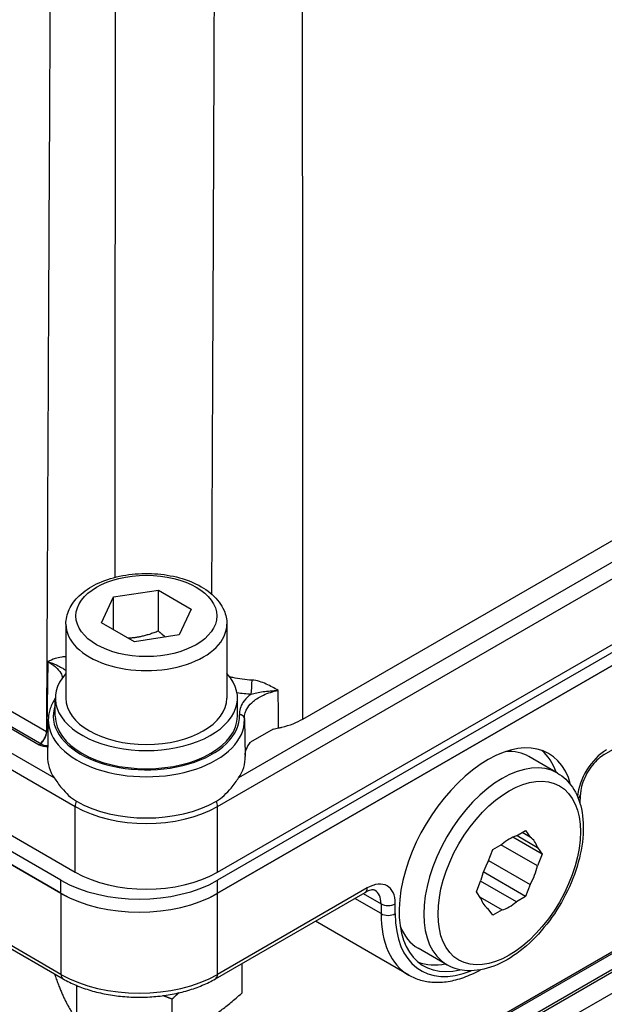
# Model space of a CAD drawing. Units: millimetres. Extents: x 124 to 1672, y 16 to 2179.
# Drawn here: x 562 to 640, y 1435 to 1566 of the extents above; entities that cross this region are included whole.
import ezdxf

# ---------------------------------------------------------------- set-up
doc = ezdxf.new("R2010")
doc.units = ezdxf.units.MM
doc.header["$LTSCALE"] = 8
doc.layers.add('Visible Edges(Hillmar_metric)', color=7, linetype='Continuous', lineweight=25)
doc.layers.add('Visible Tangent Edges(Hillmar_Metric)', color=7, linetype='Continuous', lineweight=25, true_color=0xc0c0c0)

msp = doc.modelspace()

# ---------------------------------------------------------------- linework, layer by layer
at = {"layer": 'Visible Edges(Hillmar_metric)'}
for p, q in [((599.943, 1472.795), (693.004, 1526.523)), ((713.055, 1523.255), (588.63, 1451.418)), ((588.631, 1452.494), (711.196, 1523.257)), ((713.055, 1521.526), (588.63, 1449.69)), ((588.63, 1449.69), (713.055, 1521.526)), ((574.848, 1488.974), (580.797, 1489.894)), ((580.797, 1489.894), (585.152, 1487.38)), ((580.797, 1484.451), (580.797, 1489.894)), ((573.254, 1485.54), (574.848, 1488.974)), ((574.848, 1484.619), (574.848, 1488.974)), ((585.152, 1487.38), (583.558, 1483.946)), ((568.536, 1485.371), (568.536, 1475.573)), ((577.609, 1483.026), (573.254, 1485.54)), ((589.87, 1485.371), (589.87, 1475.573)), ((583.558, 1483.946), (577.609, 1483.026)), ((639.871, 1468.097), (660.982, 1480.286)), ((565.353, 1469.425), (548.424, 1479.199)), ((567.136, 1473.178), (567.136, 1475.573)), ((591.27, 1473.178), (591.27, 1475.573)), ((566.208, 1472.736), (566.103, 1467.828)), ((592.198, 1472.736), (592.303, 1467.828)), ((595.989, 1471.439), (592.999, 1469.713)), ((544.319, 1467.191), (569.775, 1452.494)), ((633.663, 1465.634), (629.892, 1467.811)), ((685.632, 1465.397), (532.063, 1376.734)), ((534.023, 1380.005), (682.249, 1465.583)), ((567.89, 1451.418), (544.318, 1465.027)), ((567.89, 1449.69), (544.318, 1463.299)), ((544.318, 1463.299), (567.89, 1449.69)), ((636.68, 1461.512), (636.711, 1462.777)), ((628.222, 1457.291), (629.45, 1457.999)), ((629.45, 1457.999), (630.063, 1457.126)), ((631.627, 1454.902), (627.77, 1457.129)), ((628.305, 1457.338), (631.013, 1455.775)), ((630.063, 1457.126), (629, 1457.74)), ((624.481, 1453.904), (625.095, 1455.485)), ((625.095, 1455.485), (626.322, 1456.194)), ((631.013, 1453.32), (626.179, 1456.111)), ((631.013, 1455.775), (631.627, 1454.902)), ((624.542, 1454.059), (630.063, 1450.871)), ((631.627, 1454.902), (631.013, 1453.32)), ((622.918, 1449.873), (623.531, 1451.455)), ((629.45, 1449.29), (623.843, 1452.527)), ((628.222, 1448.582), (623.479, 1451.32)), ((630.063, 1450.871), (629.45, 1449.29)), ((548.214, 1449.874), (568.166, 1438.354)), ((588.354, 1438.354), (608.185, 1449.804)), ((623.531, 1449.001), (622.918, 1449.873)), ((623.419, 1449.161), (626.322, 1447.484)), ((629.45, 1449.29), (628.222, 1448.582)), ((625.095, 1446.776), (624.481, 1447.649)), ((626.322, 1447.484), (625.095, 1446.776)), ((651.991, 1445.632), (568.64, 1397.51)), ((572.855, 1397.177), (657.707, 1446.167)), ((613.972, 1438.853), (601.595, 1445.999)), ((618.996, 1440.23), (615.225, 1442.408)), ((591.844, 1440.369), (591.844, 1436.465)), ((569.949, 1437.478), (569.949, 1433.078)), ((582.59, 1435.666), (582.59, 1431.123))]:
    msp.add_line(p, q, dxfattribs=at)
for centre, major_axis, ratio, start_param, end_param in [((579.203, 1475.573), (12.067, 0), 0.5773503, 2.6550996, 6.7696783), ((579.203, 1475.573), (10.667, 0), 0.5773503, 3.1415927, 6.2831853), ((579.203, 1473.178), (12.067, 0), 0.5773503, 3.1415927, 6.2831853), ((600.676, 1472.766), (-8.484, 0.226), 0.4570481, 0.0220566, 0.0338485), ((624.234, 1454.142), (-8.346, -14.041), 0.5687228, 2.6325824, 6.7879239), ((622.558, 1455.109), (7.333, 12.702), 0.5773503, 0, 0.3598844), ((622.558, 1455.109), (8.167, 14.145), 0.5773503, 5.8274989, 6.1721758), ((579.203, 1467.735), (-13.101, 0), 0.5773503, 6.2708424, 6.6557524), ((579.203, 1467.735), (13.101, 0), 0.5773503, 5.9106183, 6.2955282), ((579.203, 1467.248), (13.111, 0), 0.5773503, 3.9269908, 5.4977871), ((627.272, 1452.388), (2.75, 4.763), 0.5773503, 0.5385892, 1.0322071), ((627.272, 1452.388), (2.75, 4.763), 0.5773503, 5.774577, 6.2681949), ((627.272, 1452.388), (2.75, 4.763), 0.5773503, 1.5857868, 2.0794046), ((627.272, 1452.388), (-2.75, -4.763), 0.5773503, 1.5857868, 2.0794046), ((578.26, 1457.405), (-14.665, 0), 0.5773503, 0.7853982, 2.3561945), ((579.203, 1457.937), (13.333, 0), 0.5773503, 3.9269908, 5.4977871), ((578.26, 1455.679), (-14.667, 0), 0.5774773, 0.7855082, 2.3560845), ((578.26, 1455.677), (14.665, 0), 0.5773503, 3.9269908, 5.4977871), ((627.272, 1452.388), (-2.75, -4.763), 0.5773503, 5.774577, 6.2681949), ((627.272, 1452.388), (-2.75, -4.763), 0.5773503, 0.5385892, 1.0322071), ((622.558, 1455.109), (-7.333, -12.702), 0.5773503, 5.8472216, 6.2831853), ((622.558, 1455.109), (-8.167, -14.145), 0.5773503, 0.0960625, 0.4556864)]:
    msp.add_ellipse(centre, major_axis=major_axis, ratio=ratio, start_param=start_param, end_param=end_param, dxfattribs=at)
for points, knots in [([(568.536, 1485.371), (568.536, 1486.038), (568.69, 1486.703), (569.281, 1487.984), (569.737, 1488.592), (570.945, 1489.743), (571.732, 1490.267), (573.538, 1491.144), (574.568, 1491.488), (576.736, 1491.956), (577.874, 1492.08), (580.149, 1492.104), (581.286, 1492.006), (583.464, 1491.592), (584.503, 1491.276), (586.39, 1490.436), (587.237, 1489.911), (588.612, 1488.68), (589.152, 1487.976), (589.736, 1486.614), (589.87, 1485.994), (589.87, 1485.371)], [3.9269908, 3.9269908, 3.9269908, 3.9269908, 4.18696, 4.18696, 4.4714045, 4.4714045, 4.7988891, 4.7988891, 5.1403545, 5.1403545, 5.4791223, 5.4791223, 5.8160113, 5.8160113, 6.1544106, 6.1544106, 6.4958487, 6.4958487, 6.8260915, 6.8260915, 7.0685835, 7.0685835, 7.0685835, 7.0685835]), ([(567.136, 1475.552), (566.992, 1475.334), (566.862, 1475.111), (566.637, 1474.655), (566.54, 1474.421), (566.383, 1473.948), (566.322, 1473.708), (566.238, 1473.224), (566.214, 1472.98), (566.208, 1472.736)], [3.56073564, 3.56073564, 3.56073564, 3.56073564, 3.64893335, 3.64893335, 3.73750487, 3.73750487, 3.82607639, 3.82607639, 3.91464791, 3.91464791, 3.91464791, 3.91464791]), ([(592.198, 1472.736), (592.197, 1472.744), (592.197, 1472.753), (592.197, 1472.769), (592.197, 1472.777), (592.196, 1472.794), (592.196, 1472.802), (592.195, 1472.819), (592.195, 1472.827), (592.194, 1472.844), (592.194, 1472.852), (592.193, 1472.86)], [0.797741072, 0.797741072, 0.797741072, 0.797741072, 0.800745192, 0.800745192, 0.803749312, 0.803749312, 0.806753432, 0.806753432, 0.809757553, 0.809757553, 0.812761673, 0.812761673, 0.812761673, 0.812761673]), ([(596.726, 1471.62), (596.871, 1471.65), (597.015, 1471.682), (598.199, 1471.968), (599.145, 1472.334), (599.943, 1472.795)], [-0.28874276, -0.28874276, -0.28874276, -0.28874276, -0.25394115, -0.25394115, 0, 0, 0, 0]), ([(592.299, 1468.016), (592.301, 1468.283), (592.352, 1468.549), (592.561, 1469.106), (592.732, 1469.394), (592.973, 1469.682), (592.986, 1469.697), (592.999, 1469.713)], [-0.61275794, -0.61275794, -0.61275794, -0.61275794, -0.50877933, -0.50877933, -0.39059993, -0.39059993, -0.38397845, -0.38397845, -0.38397845, -0.38397845]), ([(565.353, 1469.425), (565.383, 1469.408), (565.422, 1469.389), (565.517, 1469.353), (565.574, 1469.336), (565.703, 1469.308), (565.777, 1469.298), (565.929, 1469.287), (566.008, 1469.288), (566.102, 1469.295), (566.118, 1469.296), (566.135, 1469.298)], [0, 0, 0, 0, 0.020460416, 0.020460416, 0.042600573, 0.042600573, 0.066426971, 0.066426971, 0.091038394, 0.091038394, 0.096329431, 0.096329431, 0.096329431, 0.096329431]), ([(639.871, 1468.097), (639.623, 1467.955), (639.358, 1467.763), (638.819, 1467.285), (638.545, 1466.996), (638.027, 1466.343), (637.783, 1465.978), (637.36, 1465.217), (637.18, 1464.82), (636.908, 1464.048), (636.813, 1463.672), (636.731, 1463.132), (636.715, 1462.948), (636.711, 1462.777)], [0, 0, 0, 0, 0.2662077, 0.2662077, 0.5435029, 0.5435029, 0.8284606, 0.8284606, 1.1154088, 1.1154088, 1.3982105, 1.3982105, 1.5577064, 1.5577064, 1.5577064, 1.5577064]), ([(567.001, 1464.982), (567.27, 1464.591), (567.6, 1464.116), (568.541, 1462.979), (569.209, 1462.313), (569.932, 1461.896)], [-0.39198517, -0.39198517, -0.39198517, -0.39198517, -0.23002494, -0.23002494, 0, 0, 0, 0]), ([(588.474, 1461.896), (589.197, 1462.313), (589.865, 1462.979), (590.806, 1464.116), (591.136, 1464.591), (591.405, 1464.982)], [0, 0, 0, 0, 0.23002494, 0.23002494, 0.39198517, 0.39198517, 0.39198517, 0.39198517]), ([(633.663, 1465.634), (634.451, 1465.178), (635.127, 1464.534), (636.217, 1462.925), (636.61, 1461.943), (637.096, 1459.679), (637.152, 1458.374), (636.899, 1455.617), (636.581, 1454.163), (635.614, 1451.274), (634.968, 1449.841), (633.412, 1447.128), (632.506, 1445.848), (630.511, 1443.559), (629.423, 1442.551), (627.153, 1440.909), (625.97, 1440.277), (623.624, 1439.5), (622.457, 1439.345), (620.511, 1439.563), (619.71, 1439.818), (618.996, 1440.23)], [5.4977871, 5.4977871, 5.4977871, 5.4977871, 5.770785, 5.770785, 6.0663206, 6.0663206, 6.3944879, 6.3944879, 6.7300148, 6.7300148, 7.0632281, 7.0632281, 7.3951943, 7.3951943, 7.7283254, 7.7283254, 8.0638107, 8.0638107, 8.3924174, 8.3924174, 8.6393798, 8.6393798, 8.6393798, 8.6393798]), ([(609.502, 1450.077), (609.471, 1450.095), (609.436, 1450.11), (609.345, 1450.133), (609.288, 1450.142), (609.142, 1450.143), (609.053, 1450.135), (608.846, 1450.092), (608.728, 1450.058), (608.47, 1449.955), (608.331, 1449.888), (608.185, 1449.804)], [-0.78539816, -0.78539816, -0.78539816, -0.78539816, -0.62831853, -0.62831853, -0.4712389, -0.4712389, -0.31415927, -0.31415927, -0.15707963, -0.15707963, 0, 0, 0, 0]), ([(568.166, 1438.354), (568.712, 1438.039), (569.295, 1437.752), (570.521, 1437.238), (571.165, 1437.01), (572.498, 1436.618), (573.188, 1436.453), (574.601, 1436.188), (575.323, 1436.088), (576.784, 1435.955), (577.522, 1435.921), (578.999, 1435.921), (579.737, 1435.955), (581.197, 1436.088), (581.92, 1436.188), (583.332, 1436.453), (584.022, 1436.618), (585.356, 1437.01), (585.999, 1437.238), (587.225, 1437.752), (587.808, 1438.039), (588.354, 1438.354)], [-0.7852881, -0.7852881, -0.7852881, -0.7852881, -0.6282305, -0.6282305, -0.4711729, -0.4711729, -0.3141153, -0.3141153, -0.1570576, -0.1570576, 0, 0, 0.1570576, 0.1570576, 0.3141153, 0.3141153, 0.4711729, 0.4711729, 0.6282305, 0.6282305, 0.7852881, 0.7852881, 0.7852881, 0.7852881]), ([(613.972, 1438.853), (614.457, 1438.572), (614.978, 1438.352), (616.079, 1438.033), (616.661, 1437.938), (617.885, 1437.873), (618.529, 1437.911), (619.868, 1438.122), (620.563, 1438.303), (621.98, 1438.807), (622.702, 1439.134), (623.432, 1439.533), (623.446, 1439.54), (623.459, 1439.547)], [-0.78539816, -0.78539816, -0.78539816, -0.78539816, -0.64569873, -0.64569873, -0.50252773, -0.50252773, -0.35143137, -0.35143137, -0.1920701, -0.1920701, -0.02758108, -0.02758108, -0.02448017, -0.02448017, -0.02448017, -0.02448017])]:
    msp.add_open_spline(points, degree=3, knots=knots, dxfattribs=at)
for points, weights in [([(580.797, 1484.451), (578.674, 1483.605), (576.8, 1483.493)], [1, 1.10573231101, 1.06693608051]), ([(581.723, 1483.662), (581.281, 1484.01), (580.797, 1484.451)], [1.04923898582, 1.0307196426, 1]), ([(567.021, 1439.016), (568.44, 1434.956), (569.949, 1433.078)], [1.03343380579, 1.13563363102, 1]), ([(582.59, 1435.666), (581.975, 1435.911), (581.388, 1436.124)], [1, 1.01320434708, 1.0241546001]), ([(583.551, 1436.515), (583.082, 1436.114), (582.59, 1435.666)], [1.02621198665, 1.01445702694, 1]), ([(582.59, 1431.123), (587.217, 1432.252), (591.844, 1436.465)], [1, 1.15470053838, 1])]:
    msp.add_rational_spline(points, weights, degree=2, dxfattribs=at)
msp.add_open_spline([(595.989, 1471.439), (596.227, 1471.507), (596.473, 1471.568), (596.726, 1471.62)], degree=3, dxfattribs=at)
at = {"layer": 'Visible Tangent Edges(Hillmar_Metric)'}
for p, q in [((588.631, 1461.203), (711.196, 1531.966)), ((706.537, 1531.453), (591.405, 1464.982)), ((548.09, 1479.166), (565.019, 1469.392)), ((565.967, 1471.102), (552.333, 1478.974)), ((567.001, 1464.982), (545.262, 1477.533)), ((544.319, 1475.9), (569.775, 1461.203)), ((681.929, 1465.616), (531.9, 1378.997)), ((569.775, 1452.494), (569.775, 1461.203)), ((588.631, 1452.494), (588.631, 1461.203)), ((567.89, 1449.69), (567.89, 1451.418)), ((588.63, 1449.69), (588.63, 1451.418)), ((567.89, 1438.949), (547.938, 1450.468)), ((608.461, 1450.398), (588.63, 1438.949)), ((567.89, 1449.69), (567.89, 1438.949)), ((588.63, 1438.949), (588.63, 1449.69)), ((610.289, 1447.002), (606.811, 1449.01)), ((607.945, 1449.665), (610.291, 1448.311)), ((610.291, 1448.311), (610.289, 1447.002)), ((612.175, 1447), (612.177, 1448.309))]:
    msp.add_line(p, q, dxfattribs=at)
for centre, major_axis in [((579.203, 1486.46), (9.333, 0)), ((627.272, 1452.388), (-6.667, -11.547))]:
    msp.add_ellipse(centre, major_axis=major_axis, ratio=0.5773503, dxfattribs=at)
for centre, major_axis, ratio, start_param, end_param in [((579.203, 1485.371), (-10.667, 0), 0.5773503, 0, 3.1415927), ((593.104, 1477.202), (-0.055, -1.332), 0.0580582, 0.616675, 2.1667123), ((579.203, 1473.178), (12.329, 0), 0.5773503, 2.9348964, 6.3105488), ((579.203, 1472.643), (-12.996, 0), 0.5773503, 6.2708424, 9.4371209), ((591.527, 1472.829), (0.666, 0.032), 0.8161909, 0, 1.5321226), ((565.024, 1470.574), (0.667, 1.155), 0.5773503, 4.0391419, 5.4829518), ((565.065, 1470.551), (0.661, 1.158), 0.5740686, 4.0362166, 5.4800805), ((565.019, 1468.848), (0.333, 0.577), 0.5773503, 0, 0.7853982), ((640.091, 1464.369), (-2.725, -4.585), 0.5687228, 3.9341916, 5.4351804), ((626.329, 1452.932), (-7.333, -12.702), 0.5773503, 3.1415927, 6.2831853), ((570.718, 1461.747), (0.667, 1.155), 0.5773503, 1.7703648, 2.3561945), ((587.688, 1461.747), (0.667, -1.155), 0.5773503, 0.7853982, 1.3712278), ((635.378, 1462.809), (1.333, -0.032), 0.578245, 5.6137052, 6.2831853), ((579.203, 1466.646), (13.333, 0), 0.5773503, 3.9269908, 5.4977871), ((608.405, 1446.076), (-2.725, -4.585), 0.5687228, 2.3764853, 3.9341916), ((607.518, 1450.958), (0.667, -1.155), 0.5773503, 0, 0.7705629), ((607.462, 1446.636), (2.058, 3.43), 0.5658206, 5.5203832, 6.2926914), ((611.234, 1448.87), (1.333, -0.002), 0.5933579, 3.9279855, 5.4985876), ((623.291, 1454.702), (9.38, 15.814), 0.5693525, 2.3759775, 3.1482857), ((611.232, 1447.56), (1.333, -0.002), 0.5933579, 3.9279855, 5.4985876), ((624.234, 1454.142), (-8.713, -14.66), 0.5687228, 5.5180779, 6.9239746), ((578.26, 1444.954), (-14.667, 0), 0.5790113, 0.7855082, 2.3560845), ((568.833, 1439.509), (-0.667, -1.155), 0.5773503, 5.5126224, 6.2831853), ((587.687, 1439.509), (0.667, -1.155), 0.5773503, 0, 0.7705629)]:
    msp.add_ellipse(centre, major_axis=major_axis, ratio=ratio, start_param=start_param, end_param=end_param, dxfattribs=at)
for points, knots in [([(566.806, 1639.383), (566.772, 1632.947), (566.738, 1626.512), (566.648, 1609.527), (566.594, 1598.976), (566.506, 1581.831), (566.472, 1575.237), (566.418, 1564.521), (566.397, 1560.399), (566.335, 1548.034), (566.295, 1539.791), (566.19, 1518.357), (566.127, 1505.166), (566.032, 1485.017), (565.999, 1478.06), (565.967, 1471.102)], [-16.5263743, -16.5263743, -16.5263743, -16.5263743, -14.773341, -14.773341, -11.8994996, -11.8994996, -10.1033487, -10.1033487, -8.9807544, -8.9807544, -6.7355658, -6.7355658, -3.143264, -3.143264, -1.2487102, -1.2487102, -1.2487102, -1.2487102]), ([(575.064, 1491.582), (575.068, 1504.499), (575.075, 1517.415), (575.091, 1538.569), (575.098, 1546.806), (575.11, 1559.162), (575.114, 1563.28), (575.125, 1573.989), (575.133, 1580.579), (575.154, 1597.712), (575.169, 1608.256), (575.195, 1625.231), (575.205, 1631.662), (575.216, 1638.094)], [3.2151101, 3.2151101, 3.2151101, 3.2151101, 6.7355658, 6.7355658, 8.9807544, 8.9807544, 10.1033487, 10.1033487, 11.8994996, 11.8994996, 14.773341, 14.773341, 16.5263743, 16.5263743, 16.5263743, 16.5263743]), ([(588.4, 1635.465), (588.381, 1629.139), (588.362, 1622.813), (588.341, 1616.487), (588.308, 1605.988), (588.272, 1595.489), (588.234, 1584.991), (588.211, 1578.429), (588.186, 1571.868), (588.161, 1565.306), (588.145, 1561.205), (588.129, 1557.104), (588.113, 1553.003), (588.08, 1544.802), (588.046, 1536.6), (588.01, 1528.398), (587.954, 1515.391), (587.894, 1502.385), (587.83, 1489.378)], [-16.4239053, -16.4239053, -16.4239053, -16.4239053, -14.7008251, -14.7008251, -14.7008251, -11.8410901, -11.8410901, -11.8410901, -10.0537558, -10.0537558, -10.0537558, -8.9366718, -8.9366718, -8.9366718, -6.7025039, -6.7025039, -6.7025039, -3.1593154, -3.1593154, -3.1593154, -3.1593154]), ([(599.943, 1472.795), (599.943, 1478.234), (599.942, 1483.674), (599.94, 1489.113), (599.936, 1502.272), (599.93, 1515.43), (599.921, 1528.587), (599.915, 1536.809), (599.909, 1545.032), (599.902, 1553.254), (599.898, 1557.365), (599.894, 1561.475), (599.89, 1565.586), (599.883, 1572.163), (599.876, 1578.74), (599.868, 1585.316), (599.856, 1595.839), (599.842, 1606.36), (599.827, 1616.881), (599.818, 1623.22), (599.809, 1629.559), (599.799, 1635.898)], [1.6503625, 1.6503625, 1.6503625, 1.6503625, 3.1278351, 3.1278351, 3.1278351, 6.7025039, 6.7025039, 6.7025039, 8.9366718, 8.9366718, 8.9366718, 10.0537558, 10.0537558, 10.0537558, 11.8410901, 11.8410901, 11.8410901, 14.7008251, 14.7008251, 14.7008251, 16.4239053, 16.4239053, 16.4239053, 16.4239053]), ([(568.537, 1481.036), (568.344, 1481.041), (568.16, 1481.029), (567.67, 1480.967), (567.381, 1480.892), (566.764, 1480.687), (566.446, 1480.545), (566.15, 1480.414)], [-0.28703759, -0.28703759, -0.28703759, -0.28703759, -0.23108912, -0.23108912, -0.13146554, -0.13146554, 0.00077605, 0.00077605, 0.00077605, 0.00077605]), ([(566.15, 1480.414), (566.574, 1480.279), (566.964, 1480.123), (567.563, 1479.839), (567.797, 1479.713), (568.157, 1479.503), (568.295, 1479.418), (568.464, 1479.309), (568.501, 1479.286), (568.536, 1479.262)], [-0.00077605, -0.00077605, -0.00077605, -0.00077605, 0.13146554, 0.13146554, 0.23108912, 0.23108912, 0.29986114, 0.29986114, 0.31909545, 0.31909545, 0.31909545, 0.31909545]), ([(566.15, 1480.414), (566.924, 1479.989), (567.523, 1479.445), (567.967, 1478.681), (568.048, 1478.497), (568.106, 1478.31)], [-0.69052373, -0.69052373, -0.69052373, -0.69052373, -0.42561211, -0.42561211, -0.34493137, -0.34493137, -0.34493137, -0.34493137]), ([(593.199, 1477.947), (592.335, 1477.983), (591.468, 1478.096), (590.52, 1478.311), (590.382, 1478.345), (590.246, 1478.381)], [0, 0, 0, 0, 0.22493617, 0.22493617, 0.2635506, 0.2635506, 0.2635506, 0.2635506]), ([(596.665, 1476.59), (596.415, 1476.73), (596.161, 1476.877), (595.635, 1477.165), (595.363, 1477.307), (595.076, 1477.438), (594.791, 1477.567), (594.492, 1477.685), (593.865, 1477.868), (593.53, 1477.934), (593.199, 1477.947)], [-0.34285124, -0.34285124, -0.34285124, -0.34285124, -0.25713843, -0.25713843, -0.17142562, -0.17142562, -0.17142562, -0.08626622, -0.08626622, 0, 0, 0, 0]), ([(592.192, 1472.906), (592.182, 1473.385), (592.331, 1473.873), (592.813, 1474.609), (593.066, 1474.888), (593.373, 1475.145), (593.752, 1475.461), (594.208, 1475.742), (595.314, 1476.244), (595.971, 1476.451), (596.665, 1476.59)], [-0.68233116, -0.68233116, -0.68233116, -0.68233116, -0.47764504, -0.47764504, -0.34525032, -0.34525032, -0.34525032, -0.18177749, -0.18177749, 0, 0, 0, 0]), ([(593.104, 1476.113), (593.321, 1476.173), (593.564, 1476.229), (594.082, 1476.332), (594.361, 1476.381), (594.661, 1476.424), (594.962, 1476.467), (595.281, 1476.505), (595.954, 1476.562), (596.306, 1476.581), (596.665, 1476.59)], [0, 0, 0, 0, 0.08626622, 0.08626622, 0.17142562, 0.17142562, 0.17142562, 0.25713843, 0.25713843, 0.34285124, 0.34285124, 0.34285124, 0.34285124]), ([(593.104, 1476.113), (593.007, 1476.043), (592.914, 1475.97), (592.824, 1475.895), (592.487, 1475.613), (592.209, 1475.306), (591.665, 1474.478), (591.502, 1473.919), (591.527, 1473.373)], [0.31024812, 0.31024812, 0.31024812, 0.31024812, 0.34525032, 0.34525032, 0.34525032, 0.47764504, 0.47764504, 0.69050064, 0.69050064, 0.69050064, 0.69050064]), ([(566.002, 1471.082), (565.996, 1471.086), (565.99, 1471.089), (565.979, 1471.096), (565.973, 1471.099), (565.967, 1471.102)], [0, 0, 0, 0, 0.0021254607, 0.0021254607, 0.0042509215, 0.0042509215, 0.0042509215, 0.0042509215]), ([(565.019, 1469.392), (565.08, 1469.357), (565.147, 1469.325), (565.335, 1469.252), (565.461, 1469.218), (565.768, 1469.168), (565.951, 1469.159), (566.131, 1469.173), (566.131, 1469.173), (566.132, 1469.173)], [0, 0, 0, 0, 0.019360734, 0.019360734, 0.050337908, 0.050337908, 0.090608235, 0.090608235, 0.090776377, 0.090776377, 0.090776377, 0.090776377])]:
    msp.add_open_spline(points, degree=3, knots=knots, dxfattribs=at)
for points in [[(566.15, 1480.414), (566.1, 1477.304), (566.051, 1474.193), (566.002, 1471.082)], [(591.204, 1476.299), (591.827, 1476.202), (592.466, 1476.14), (593.104, 1476.113)], [(596.726, 1471.62), (596.705, 1473.276), (596.685, 1474.933), (596.665, 1476.59)], [(566.171, 1470.982), (566.116, 1471.016), (566.059, 1471.05), (566.002, 1471.082)]]:
    msp.add_open_spline(points, degree=3, dxfattribs=at)

doc.saveas('drawing.dxf')
